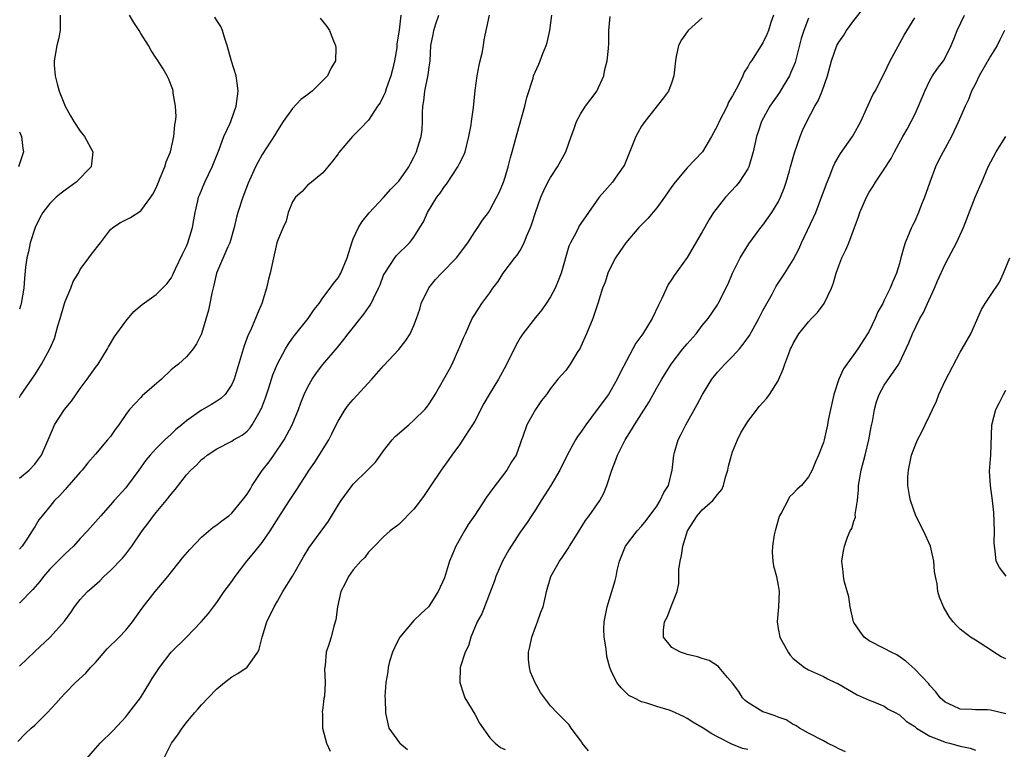
# Model space of a CAD drawing. Units: inches. Extents: x 2535000 to 2538000, y 1551000 to 1554000.
# Drawn here: x 2535195 to 2535325, y 1551444 to 1551540 of the extents above; entities that cross this region are included whole.
import ezdxf

# ---------------------------------------------------------------- set-up
doc = ezdxf.new("R2010")
doc.units = ezdxf.units.IN
doc.header["$MEASUREMENT"] = 0
doc.layers.add('LD25351551_2ft', color=253, linetype='Continuous')

msp = doc.modelspace()

# ---------------------------------------------------------------- linework, layer by layer
at = {"layer": 'LD25351551_2ft'}
for points, elevation in [([(2535269.99, 1551443.99), (2535269.18, 1551445), (2535269.13, 1551445.13), (2535269, 1551445.33), (2535267.73, 1551447), (2535267.44, 1551447.44), (2535266.45, 1551448.45), (2535265.88, 1551449), (2535265, 1551449.95), (2535263.69, 1551451.69), (2535262.97, 1551452.97), (2535262.36, 1551454.36), (2535262.21, 1551455), (2535262.09, 1551456.09), (2535262.11, 1551457), (2535262.28, 1551457.72), (2535262.53, 1551459), (2535263, 1551460.29), (2535263.28, 1551461), (2535263.71, 1551462.29), (2535264.01, 1551463), (2535264.34, 1551464.34), (2535264.47, 1551465), (2535265.05, 1551467), (2535266.17, 1551469), (2535266.53, 1551469.47), (2535267.34, 1551470.66), (2535267.51, 1551471), (2535268.32, 1551472.32), (2535269.61, 1551474.39), (2535270.1, 1551475), (2535271.51, 1551477), (2535272.01, 1551477.99), (2535272.43, 1551479), (2535273.07, 1551481), (2535273.62, 1551482.38), (2535273.83, 1551483), (2535274.82, 1551485), (2535275.69, 1551486.31), (2535276.06, 1551487), (2535277, 1551488.44), (2535277.98, 1551490.02), (2535279, 1551491.88), (2535279.65, 1551493), (2535280.91, 1551495), (2535282.46, 1551497), (2535283, 1551497.66), (2535284.19, 1551499), (2535285, 1551500.07), (2535285.78, 1551501), (2535287, 1551502.83), (2535287.1, 1551503), (2535288.42, 1551505.58), (2535288.99, 1551507), (2535290, 1551509), (2535291.15, 1551510.85), (2535292.73, 1551513), (2535293, 1551513.34), (2535294.19, 1551515), (2535295, 1551516.35), (2535295.31, 1551517), (2535295.79, 1551518.21), (2535296.05, 1551519), (2535296.48, 1551520.48), (2535296.65, 1551521), (2535297.16, 1551522.84), (2535297.9, 1551525), (2535298.21, 1551525.79), (2535298.78, 1551527), (2535299.85, 1551529), (2535300.28, 1551529.72), (2535300.82, 1551531), (2535301.52, 1551533), (2535302.04, 1551535), (2535302.75, 1551537), (2535303, 1551537.46), (2535303.64, 1551538.36), (2535304.02, 1551539), (2535305, 1551540.3), (2535306.18, 1551541.82)], 7982), ([(2535194.79, 1551445.21), (2535195.75, 1551446.25), (2535196.54, 1551447), (2535197, 1551447.4), (2535198.65, 1551449), (2535199.78, 1551450.22), (2535200.43, 1551451), (2535201, 1551451.61), (2535202.38, 1551453), (2535203.75, 1551454.25), (2535204.36, 1551455), (2535205, 1551455.66), (2535206.57, 1551457.43), (2535208.14, 1551459), (2535209, 1551459.93), (2535209.9, 1551461), (2535211.17, 1551462.83), (2535212.87, 1551465), (2535213.87, 1551466.13), (2535214.57, 1551467), (2535216.52, 1551469.48), (2535217.46, 1551470.54), (2535219, 1551472.16), (2535220.51, 1551473.49), (2535221, 1551473.8), (2535221.67, 1551474.33), (2535222.59, 1551475), (2535223, 1551475.32), (2535224.37, 1551477), (2535225, 1551477.84), (2535225.44, 1551478.56), (2535225.68, 1551479), (2535227, 1551480.95), (2535227.89, 1551482.11), (2535228.52, 1551483), (2535229.87, 1551485), (2535230.93, 1551487), (2535231.76, 1551489), (2535232.09, 1551489.91), (2535232.53, 1551491), (2535233, 1551491.99), (2535233.59, 1551493), (2535234.17, 1551493.83), (2535235, 1551494.95), (2535236.86, 1551497.14), (2535237.77, 1551498.23), (2535238.33, 1551499), (2535240.41, 1551501.59), (2535241, 1551502.47), (2535241.23, 1551502.77), (2535241.36, 1551503), (2535241.65, 1551503.65), (2535242.33, 1551505), (2535242.53, 1551505.47), (2535243, 1551506.71), (2535243.14, 1551507), (2535244.47, 1551509), (2535244.7, 1551509.3), (2535246.42, 1551511), (2535247, 1551511.74), (2535247.79, 1551513), (2535248.24, 1551513.76), (2535248.76, 1551515), (2535250.03, 1551517), (2535250.44, 1551517.56), (2535251, 1551518.4), (2535251.27, 1551518.73), (2535252.78, 1551521), (2535253, 1551521.45), (2535253.53, 1551522.47), (2535253.74, 1551523), (2535254.24, 1551525), (2535254.53, 1551526.53), (2535254.58, 1551527), (2535254.85, 1551528.85), (2535255.08, 1551531.08), (2535255.33, 1551533), (2535255.58, 1551534.42), (2535255.72, 1551535), (2535256, 1551536), (2535256.17, 1551537), (2535256.26, 1551537.74), (2535256.97, 1551541)], 7970), ([(2535195, 1551455.17), (2535197, 1551457.1), (2535199.06, 1551459), (2535200.92, 1551461.08), (2535201.76, 1551462.24), (2535202.27, 1551463), (2535203, 1551463.96), (2535203.96, 1551465), (2535204.52, 1551465.48), (2535205.57, 1551466.43), (2535206.13, 1551467), (2535207, 1551467.76), (2535208.58, 1551469.42), (2535209, 1551469.93), (2535209.82, 1551471), (2535211.18, 1551473), (2535211.97, 1551474.03), (2535212.67, 1551475), (2535213, 1551475.41), (2535214.35, 1551477), (2535215, 1551477.86), (2535215.54, 1551478.46), (2535217, 1551480.38), (2535217.58, 1551481), (2535218.34, 1551481.66), (2535219, 1551482.41), (2535219.36, 1551482.64), (2535219.74, 1551483), (2535221, 1551483.82), (2535223, 1551484.84), (2535223.23, 1551485), (2535224.36, 1551485.64), (2535225, 1551486.16), (2535225.39, 1551486.61), (2535225.66, 1551487), (2535226.53, 1551488.53), (2535226.83, 1551489), (2535226.88, 1551489.12), (2535227.43, 1551490.57), (2535227.86, 1551491.86), (2535228.4, 1551493.6), (2535229, 1551495.05), (2535230.05, 1551497), (2535230.4, 1551497.6), (2535231, 1551498.42), (2535231.25, 1551498.75), (2535233.05, 1551501), (2535233.83, 1551502.18), (2535234.5, 1551503), (2535235, 1551503.72), (2535235.96, 1551505), (2535236.39, 1551505.61), (2535237, 1551506.38), (2535237.24, 1551506.76), (2535237.37, 1551507), (2535238.2, 1551509), (2535238.8, 1551511), (2535239, 1551511.51), (2535239.68, 1551513), (2535240.19, 1551513.81), (2535241.07, 1551514.93), (2535243, 1551516.99), (2535243.93, 1551518.07), (2535245, 1551519.14), (2535246.3, 1551521), (2535246.56, 1551521.44), (2535247, 1551522.27), (2535247.35, 1551523), (2535247.48, 1551523.48), (2535247.96, 1551525), (2535248.08, 1551525.92), (2535248.14, 1551527), (2535248.13, 1551528.13), (2535248.18, 1551529), (2535248.28, 1551529.72), (2535248.42, 1551531), (2535248.87, 1551533.13), (2535249, 1551534.17), (2535249.12, 1551535), (2535249.23, 1551537), (2535249.54, 1551538.46), (2535249.61, 1551539), (2535249.88, 1551539.88), (2535250.26, 1551541)], 7968), ([(2535245.27, 1551541), (2535245.04, 1551539.04), (2535244.76, 1551537.24), (2535244.75, 1551537), (2535244.72, 1551536.72), (2535244.44, 1551535), (2535244.16, 1551533.84), (2535243.93, 1551533), (2535243.32, 1551531.32), (2535243.18, 1551530.82), (2535243, 1551530.39), (2535242.55, 1551529.45), (2535242.21, 1551529), (2535241, 1551527.17), (2535239.94, 1551526.06), (2535238.88, 1551525), (2535237.11, 1551522.89), (2535237, 1551522.71), (2535236.26, 1551521.74), (2535235.65, 1551521), (2535235, 1551520.24), (2535233.22, 1551518.78), (2535233, 1551518.63), (2535232.25, 1551517.75), (2535231.39, 1551517), (2535231, 1551516.39), (2535230.43, 1551515), (2535230.16, 1551513.84), (2535229.74, 1551513), (2535229, 1551511.25), (2535228.93, 1551511), (2535228.58, 1551509.42), (2535228.46, 1551509), (2535228.03, 1551507), (2535227.82, 1551506.18), (2535227.55, 1551505), (2535226.95, 1551503), (2535226.35, 1551501.65), (2535226.13, 1551501), (2535225.45, 1551499.45), (2535225.15, 1551498.85), (2535224.6, 1551497.4), (2535223.29, 1551493), (2535223, 1551492.32), (2535222.11, 1551491), (2535221.54, 1551490.46), (2535221, 1551490.1), (2535220.31, 1551489.69), (2535219, 1551488.92), (2535217, 1551487.53), (2535216.39, 1551487), (2535215.62, 1551486.38), (2535215, 1551485.77), (2535214.17, 1551485), (2535213, 1551483.86), (2535212.21, 1551483), (2535211.67, 1551482.33), (2535210.73, 1551481), (2535209.25, 1551479), (2535209, 1551478.69), (2535207.47, 1551477), (2535207, 1551476.45), (2535205.71, 1551475), (2535203.98, 1551473), (2535203, 1551471.99), (2535202.1, 1551471), (2535201.54, 1551470.46), (2535201, 1551469.98), (2535199, 1551467.94), (2535198.16, 1551467), (2535197.67, 1551466.33), (2535196.75, 1551465.25), (2535195, 1551463.48)], 7966), ([(2535195, 1551490.6), (2535195.15, 1551490.85), (2535197, 1551493.56), (2535197.89, 1551495), (2535198.98, 1551497.02), (2535199.63, 1551498.37), (2535200.04, 1551500.04), (2535200.35, 1551501), (2535200.91, 1551503), (2535201, 1551503.27), (2535201.77, 1551505), (2535202.09, 1551505.91), (2535202.77, 1551507), (2535203, 1551507.46), (2535204.15, 1551509), (2535204.5, 1551509.5), (2535205.67, 1551511), (2535207, 1551512.75), (2535207.29, 1551513), (2535208.32, 1551513.68), (2535209.65, 1551514.35), (2535211, 1551515.21), (2535212.3, 1551517), (2535212.58, 1551517.42), (2535213, 1551518.25), (2535213.31, 1551519), (2535213.56, 1551519.56), (2535214.15, 1551521), (2535214.33, 1551521.67), (2535214.91, 1551523), (2535215.35, 1551525), (2535215.47, 1551526.53), (2535215.58, 1551527), (2535215.65, 1551527.65), (2535215.58, 1551529), (2535215.27, 1551530.73), (2535215.25, 1551531), (2535215.2, 1551531.2), (2535214.64, 1551532.64), (2535214.47, 1551533), (2535213.94, 1551533.94), (2535213.15, 1551535.15), (2535213, 1551535.35), (2535212.36, 1551536.36), (2535212.02, 1551537), (2535211, 1551538.58), (2535210.76, 1551539), (2535210.05, 1551540.05), (2535209.5, 1551541)], 7960), ([(2535200.38, 1551541), (2535200.34, 1551540.34), (2535200.35, 1551539), (2535200.13, 1551537.87), (2535199.93, 1551537), (2535199.57, 1551535), (2535199.58, 1551534.42), (2535199.68, 1551533), (2535199.98, 1551531.98), (2535200.24, 1551531), (2535201.04, 1551529), (2535201.73, 1551527.73), (2535202.17, 1551527), (2535203, 1551525.71), (2535203.56, 1551525), (2535204.68, 1551523), (2535204.45, 1551521), (2535202.47, 1551519), (2535201, 1551517.94), (2535200.47, 1551517.53), (2535199.85, 1551517), (2535199, 1551516.16), (2535198.09, 1551515), (2535197.7, 1551514.3), (2535197.05, 1551513), (2535196.42, 1551511), (2535196.19, 1551509.81), (2535195.96, 1551509), (2535195.79, 1551507.79), (2535195.65, 1551506.35), (2535195.56, 1551505), (2535195.24, 1551503), (2535195.18, 1551502.82), (2535195, 1551502.22)], 7958), ([(2535195, 1551479.94), (2535196.29, 1551481), (2535197, 1551481.8), (2535197.52, 1551482.48), (2535197.91, 1551483), (2535198.6, 1551484.6), (2535198.79, 1551485), (2535199.43, 1551486.57), (2535199.63, 1551487), (2535200.92, 1551489), (2535201.87, 1551490.13), (2535203, 1551491.77), (2535203.91, 1551493), (2535205, 1551494.55), (2535205.35, 1551495), (2535206.62, 1551497), (2535206.72, 1551497.28), (2535207, 1551497.72), (2535207.46, 1551498.54), (2535209, 1551500.67), (2535210.07, 1551501.93), (2535211.15, 1551502.85), (2535213, 1551504.17), (2535213.85, 1551505), (2535214.41, 1551505.59), (2535215, 1551506.33), (2535215.22, 1551506.77), (2535215.31, 1551507), (2535215.58, 1551507.58), (2535216.49, 1551509.51), (2535217, 1551510.57), (2535217.17, 1551511), (2535217.79, 1551513), (2535217.97, 1551514.03), (2535218.17, 1551515), (2535218.51, 1551516.51), (2535218.6, 1551517), (2535218.71, 1551517.29), (2535219.41, 1551519), (2535220.38, 1551521), (2535221.31, 1551523.31), (2535221.95, 1551525), (2535222.75, 1551526.75), (2535222.85, 1551527), (2535223.55, 1551529), (2535223.81, 1551531), (2535223.73, 1551531.73), (2535223.55, 1551533), (2535222.93, 1551534.93), (2535222.36, 1551537), (2535222.07, 1551537.93), (2535221.78, 1551539), (2535221.54, 1551539.54), (2535221, 1551540.33), (2535220.75, 1551540.75)], 7962), ([(2535234.62, 1551540.62), (2535235, 1551540.17), (2535235.52, 1551539.52), (2535235.85, 1551539), (2535236.39, 1551537.61), (2535236.67, 1551537), (2535236.7, 1551536.69), (2535236.65, 1551535), (2535236.03, 1551533.97), (2535235.61, 1551533), (2535233.56, 1551531), (2535233.25, 1551530.75), (2535233, 1551530.53), (2535232.1, 1551529.9), (2535231, 1551528.69), (2535229.74, 1551527), (2535229, 1551525.82), (2535228.72, 1551525.28), (2535227, 1551522.66), (2535226.41, 1551521.59), (2535226.13, 1551521), (2535225.16, 1551518.84), (2535224.45, 1551517), (2535223.79, 1551515), (2535223.62, 1551514.38), (2535223.3, 1551513), (2535222.72, 1551511), (2535222.46, 1551510.46), (2535220.95, 1551507), (2535220.6, 1551505.4), (2535220.34, 1551504.34), (2535220.1, 1551503), (2535219.91, 1551502.09), (2535219.01, 1551498.99), (2535218.35, 1551497.65), (2535217.9, 1551497), (2535217, 1551495.94), (2535215.98, 1551495), (2535215.41, 1551494.59), (2535215, 1551494.23), (2535213.7, 1551493), (2535211.19, 1551490.81), (2535211, 1551490.61), (2535209.51, 1551489), (2535209, 1551488.34), (2535208.1, 1551487), (2535207.63, 1551486.37), (2535207, 1551485.47), (2535206.62, 1551485), (2535205, 1551483.14), (2535204.02, 1551481.98), (2535203.24, 1551481), (2535203, 1551480.74), (2535201.26, 1551478.74), (2535201, 1551478.47), (2535200.31, 1551477.69), (2535199.61, 1551477), (2535199, 1551476.23), (2535197.97, 1551475), (2535197.56, 1551474.44), (2535197, 1551473.52), (2535196.79, 1551473.21), (2535196.68, 1551473), (2535196.05, 1551472.05), (2535195.33, 1551471), (2535195, 1551470.61)], 7964), ([(2535203.87, 1551443), (2535205, 1551444.3), (2535205.63, 1551445), (2535207.33, 1551446.67), (2535209, 1551448.48), (2535209.42, 1551449), (2535210.95, 1551451), (2535212.2, 1551453), (2535212.48, 1551453.52), (2535213.44, 1551455), (2535215, 1551457), (2535217.02, 1551459), (2535218.96, 1551461), (2535219.91, 1551462.1), (2535220.57, 1551463), (2535221, 1551463.55), (2535221.99, 1551465), (2535222.41, 1551465.59), (2535223, 1551466.34), (2535223.43, 1551467), (2535224.95, 1551469), (2535225.89, 1551470.11), (2535227, 1551471.49), (2535228.06, 1551473), (2535229.18, 1551474.82), (2535230.58, 1551477), (2535231.55, 1551478.45), (2535233.2, 1551481), (2535233.92, 1551482.08), (2535235.76, 1551485), (2535236.18, 1551485.82), (2535236.75, 1551487), (2535237, 1551487.49), (2535237.93, 1551489), (2535238.38, 1551489.62), (2535239, 1551490.34), (2535241.46, 1551493), (2535243, 1551494.77), (2535245, 1551496.93), (2535245.91, 1551498.09), (2535246.48, 1551499), (2535247, 1551500.07), (2535247.34, 1551501), (2535247.75, 1551502.25), (2535247.96, 1551503), (2535248.94, 1551505.06), (2535249.84, 1551506.16), (2535250.64, 1551507), (2535252.62, 1551509), (2535254.11, 1551511), (2535255, 1551512.46), (2535255.4, 1551513), (2535256.01, 1551513.99), (2535256.8, 1551515), (2535257, 1551515.29), (2535258.27, 1551517.73), (2535258.78, 1551519), (2535259, 1551519.63), (2535259.43, 1551521), (2535259.74, 1551522.26), (2535259.95, 1551523), (2535260.58, 1551525.42), (2535261.63, 1551529), (2535261.86, 1551530.14), (2535262.69, 1551532.69), (2535262.77, 1551533), (2535263.46, 1551534.54), (2535263.64, 1551535), (2535263.97, 1551535.97), (2535264.41, 1551537), (2535264.57, 1551537.43), (2535264.89, 1551539), (2535265.15, 1551541)], 7972), ([(2535214.04, 1551443), (2535215.04, 1551445), (2535215.89, 1551446.11), (2535216.44, 1551447), (2535217, 1551447.73), (2535218.06, 1551449), (2535218.51, 1551449.49), (2535219, 1551450.05), (2535219.86, 1551451), (2535221, 1551452.16), (2535222, 1551453), (2535223, 1551453.75), (2535223.79, 1551454.21), (2535225, 1551455.05), (2535226.41, 1551457), (2535226.61, 1551457.39), (2535226.99, 1551459), (2535227.6, 1551461), (2535228.56, 1551463), (2535229, 1551463.74), (2535229.71, 1551465), (2535231, 1551467.05), (2535232.44, 1551469.56), (2535233.19, 1551470.81), (2535235.71, 1551474.29), (2535237, 1551476.38), (2535237.41, 1551477), (2535238.86, 1551479), (2535239, 1551479.17), (2535240.87, 1551481), (2535241.92, 1551482.08), (2535242.6, 1551483), (2535243, 1551483.57), (2535244.11, 1551485), (2535244.53, 1551485.47), (2535246.31, 1551487), (2535247, 1551487.61), (2535248.43, 1551489), (2535248.68, 1551489.32), (2535249, 1551489.76), (2535249.77, 1551491), (2535251.68, 1551494.32), (2535252.05, 1551495), (2535252.93, 1551497), (2535253, 1551497.19), (2535253.54, 1551498.46), (2535253.8, 1551499), (2535254.69, 1551501), (2535255, 1551501.53), (2535255.94, 1551503), (2535257, 1551504.4), (2535257.39, 1551505), (2535258.09, 1551505.91), (2535258.74, 1551507), (2535260.28, 1551509), (2535260.62, 1551509.38), (2535261, 1551509.98), (2535261.53, 1551511), (2535261.84, 1551511.84), (2535262.36, 1551513), (2535262.52, 1551513.48), (2535263.01, 1551514.99), (2535263.73, 1551517), (2535264.1, 1551517.9), (2535264.66, 1551519), (2535265, 1551519.62), (2535265.93, 1551521), (2535267.02, 1551523), (2535267.74, 1551525), (2535268.05, 1551525.95), (2535268.43, 1551527), (2535269, 1551528.04), (2535269.61, 1551529), (2535271, 1551530.84), (2535271.1, 1551531), (2535272.01, 1551533), (2535272.16, 1551533.84), (2535272.48, 1551535), (2535272.63, 1551536.63), (2535272.67, 1551537.33), (2535272.7, 1551539), (2535272.84, 1551540.84)], 7974), ([(2535285, 1551540.66), (2535283.15, 1551539), (2535283, 1551538.81), (2535282.25, 1551537.75), (2535281.85, 1551537), (2535281.58, 1551535.58), (2535281.45, 1551535), (2535281.26, 1551533), (2535281, 1551532.2), (2535280.54, 1551531), (2535279.89, 1551530.11), (2535277.44, 1551527), (2535277, 1551526.37), (2535276.5, 1551525.5), (2535276.23, 1551525), (2535274.73, 1551521.27), (2535274.59, 1551521), (2535273.52, 1551519.52), (2535273.16, 1551519), (2535272.14, 1551517.86), (2535271.42, 1551517), (2535271, 1551516.46), (2535270.02, 1551515), (2535269.59, 1551514.41), (2535268.79, 1551513.21), (2535268.68, 1551513), (2535268.36, 1551512.36), (2535267.61, 1551511), (2535267.43, 1551510.57), (2535266.41, 1551507), (2535266.02, 1551505.98), (2535265.61, 1551505), (2535265, 1551503.88), (2535264.44, 1551503), (2535263.85, 1551502.15), (2535263, 1551501.16), (2535261.36, 1551499), (2535261, 1551498.48), (2535260.46, 1551497.54), (2535259.15, 1551494.85), (2535258.12, 1551493), (2535256.92, 1551491), (2535256.22, 1551489.78), (2535255, 1551487.47), (2535254.73, 1551487), (2535254.18, 1551486.18), (2535253, 1551484.33), (2535251.99, 1551483), (2535251.6, 1551482.4), (2535250.6, 1551481), (2535249.13, 1551478.87), (2535248.33, 1551477.67), (2535247.86, 1551477), (2535247, 1551475.85), (2535245, 1551473.86), (2535243.85, 1551473), (2535243, 1551472.23), (2535241.79, 1551471), (2535241.41, 1551470.59), (2535241, 1551470.21), (2535240.5, 1551469.5), (2535239.99, 1551469), (2535239, 1551467.87), (2535238.35, 1551467), (2535237.92, 1551466.08), (2535237.37, 1551465), (2535236.92, 1551463), (2535236.71, 1551461.29), (2535236.43, 1551460.43), (2535236.08, 1551459), (2535235.83, 1551458.17), (2535235.41, 1551457), (2535235.27, 1551455.27), (2535235.2, 1551454.8), (2535235.28, 1551453), (2535235.19, 1551451.19), (2535235.12, 1551450.88), (2535235, 1551449.65), (2535234.91, 1551449.09), (2535234.93, 1551448.93), (2535234.93, 1551447), (2535235.45, 1551445), (2535235.95, 1551443.95)], 7976), ([(2535294.4, 1551541), (2535294.06, 1551540.06), (2535293.71, 1551539), (2535293.52, 1551538.48), (2535293, 1551537.36), (2535291.47, 1551535), (2535291.27, 1551534.73), (2535291, 1551534.21), (2535290.52, 1551533.48), (2535290.34, 1551533), (2535289.75, 1551531.75), (2535289, 1551530.39), (2535288.48, 1551529.52), (2535288.27, 1551529), (2535287.23, 1551527), (2535287, 1551526.47), (2535286.2, 1551525), (2535285.02, 1551523), (2535283, 1551520.88), (2535281.42, 1551519), (2535281, 1551518.44), (2535280.02, 1551517), (2535279, 1551515.61), (2535277.82, 1551514.18), (2535276.66, 1551513), (2535274.92, 1551511), (2535274.15, 1551509.85), (2535273.56, 1551509), (2535273, 1551507.93), (2535272.57, 1551507), (2535272.18, 1551505.82), (2535271.85, 1551505), (2535271.23, 1551503), (2535271, 1551502.35), (2535270.56, 1551501), (2535269.74, 1551499), (2535269, 1551497.3), (2535268.9, 1551497.1), (2535268.53, 1551496.53), (2535267.59, 1551495), (2535267, 1551494.17), (2535265.97, 1551493), (2535265, 1551491.77), (2535264.47, 1551491), (2535263.82, 1551490.18), (2535263, 1551489), (2535261.86, 1551487), (2535261.3, 1551485.3), (2535261.18, 1551485), (2535261, 1551484.48), (2535260.45, 1551483), (2535259.87, 1551482.13), (2535259.22, 1551481), (2535257.39, 1551478.61), (2535256.57, 1551477.43), (2535255, 1551475.08), (2535254.15, 1551473.85), (2535253.64, 1551473), (2535252.53, 1551471), (2535252.07, 1551469.93), (2535251.69, 1551469), (2535251, 1551466.83), (2535250.2, 1551465), (2535249, 1551463.1), (2535248.92, 1551463), (2535247.92, 1551462.08), (2535247, 1551461.17), (2535245.12, 1551459), (2535245.07, 1551458.93), (2535244.41, 1551457.59), (2535244.17, 1551457), (2535243.79, 1551455.79), (2535243.59, 1551455), (2535243.57, 1551454.43), (2535243.27, 1551453), (2535243.16, 1551451.16), (2535243.18, 1551450.82), (2535243.23, 1551449), (2535243.54, 1551447.54), (2535243.68, 1551447), (2535245.07, 1551445.07), (2535245.12, 1551445), (2535246.15, 1551444.15)], 7978), ([(2535299, 1551540.6), (2535298.39, 1551539), (2535298.05, 1551537.95), (2535297.23, 1551534.78), (2535296.65, 1551533.35), (2535296.48, 1551533), (2535295.67, 1551531.67), (2535295.18, 1551530.82), (2535293.92, 1551529), (2535292.83, 1551527), (2535292.38, 1551525.62), (2535292.15, 1551525), (2535291.73, 1551523), (2535291.12, 1551521), (2535291, 1551520.77), (2535289.87, 1551519), (2535289.48, 1551518.52), (2535288.06, 1551517), (2535286.49, 1551515), (2535285.92, 1551514.08), (2535285, 1551512.42), (2535283, 1551509.05), (2535281.31, 1551506.69), (2535281, 1551506.19), (2535280.51, 1551505.49), (2535280.27, 1551505), (2535279.67, 1551503.67), (2535279.22, 1551502.78), (2535278.39, 1551501), (2535277.17, 1551499), (2535276.26, 1551497.74), (2535275, 1551495.44), (2535274.16, 1551493.84), (2535273.8, 1551493), (2535273, 1551491.61), (2535272.62, 1551491), (2535271.16, 1551489), (2535269.65, 1551487), (2535269, 1551486.04), (2535268.56, 1551485.44), (2535268.27, 1551485), (2535267.21, 1551483), (2535266.24, 1551481), (2535265.02, 1551478.98), (2535264.26, 1551477.74), (2535263.75, 1551477), (2535263, 1551475.78), (2535262.5, 1551475), (2535261.9, 1551474.1), (2535261, 1551472.82), (2535259.49, 1551470.51), (2535258.65, 1551469), (2535257.79, 1551467), (2535257.6, 1551466.4), (2535255.93, 1551462.07), (2535255.34, 1551461), (2535254.51, 1551459), (2535254.17, 1551457.83), (2535253.74, 1551457), (2535253.1, 1551455), (2535253.03, 1551453), (2535253.51, 1551451.51), (2535253.69, 1551451), (2535255, 1551448.81), (2535255.63, 1551447.63), (2535257, 1551445.72), (2535257.68, 1551445), (2535258.42, 1551444.42), (2535259, 1551444.18)], 7980), ([(2535291, 1551444.17), (2535290.3, 1551444.3), (2535288.89, 1551444.89), (2535287, 1551445.82), (2535286.25, 1551446.25), (2535285.11, 1551447), (2535283.77, 1551447.77), (2535283, 1551448.25), (2535282.51, 1551448.51), (2535281, 1551449.22), (2535280.64, 1551449.36), (2535279, 1551449.86), (2535277.7, 1551450.3), (2535277, 1551450.46), (2535275.96, 1551451), (2535275.31, 1551451.31), (2535275, 1551451.58), (2535274.31, 1551452.31), (2535273.76, 1551453), (2535273, 1551454.55), (2535272.81, 1551455), (2535272.44, 1551456.44), (2535272.36, 1551457), (2535272.3, 1551457.7), (2535272.07, 1551459), (2535272.04, 1551460.04), (2535272.08, 1551461), (2535272.48, 1551463), (2535273.1, 1551465), (2535273.52, 1551466.48), (2535273.64, 1551467), (2535273.79, 1551467.79), (2535274.09, 1551469), (2535274.35, 1551469.65), (2535274.86, 1551471), (2535276.42, 1551473), (2535277, 1551473.62), (2535277.62, 1551474.38), (2535279, 1551476.27), (2535279.47, 1551477), (2535279.94, 1551478.06), (2535280.53, 1551479), (2535281.02, 1551481), (2535281.25, 1551483), (2535281.34, 1551483.34), (2535281.82, 1551485), (2535282.23, 1551485.77), (2535282.83, 1551487), (2535284.32, 1551489.68), (2535285.01, 1551491), (2535286.26, 1551493), (2535287, 1551493.92), (2535287.97, 1551495), (2535289, 1551496.02), (2535289.89, 1551497), (2535290.39, 1551497.61), (2535291.23, 1551498.77), (2535292.46, 1551501), (2535292.63, 1551501.37), (2535293, 1551502.06), (2535294.2, 1551504.2), (2535294.74, 1551505.26), (2535295.9, 1551507), (2535297, 1551508.73), (2535297.76, 1551510.24), (2535298.08, 1551511), (2535299.68, 1551514.32), (2535299.96, 1551515), (2535300.73, 1551517), (2535301.46, 1551519), (2535301.81, 1551519.81), (2535302.26, 1551521), (2535302.49, 1551521.51), (2535303.23, 1551522.77), (2535304.81, 1551525), (2535305, 1551525.33), (2535305.9, 1551527), (2535306.66, 1551528.66), (2535306.86, 1551529.14), (2535307.5, 1551530.5), (2535307.78, 1551531), (2535309, 1551533.32), (2535309.79, 1551535), (2535311.63, 1551538.37), (2535313, 1551540.65)], 7984), ([(2535303.88, 1551443.88), (2535303, 1551444.28), (2535302.53, 1551444.53), (2535301.52, 1551445), (2535301, 1551445.31), (2535299, 1551446.33), (2535297.81, 1551447), (2535297.32, 1551447.32), (2535297, 1551447.46), (2535296.07, 1551448.07), (2535295, 1551448.43), (2535294.61, 1551448.61), (2535293.41, 1551449), (2535293, 1551449.16), (2535291, 1551450.38), (2535290.65, 1551450.65), (2535290.32, 1551451), (2535289.81, 1551451.81), (2535289, 1551452.9), (2535288.33, 1551453.67), (2535287.22, 1551455), (2535287.13, 1551455.13), (2535285.89, 1551455.89), (2535285, 1551456.17), (2535284.39, 1551456.39), (2535283, 1551456.72), (2535282.8, 1551456.8), (2535282.13, 1551457), (2535281, 1551457.62), (2535279.91, 1551459), (2535279.89, 1551459.89), (2535280.02, 1551461), (2535280.37, 1551461.63), (2535281, 1551463.27), (2535281.7, 1551465), (2535281.92, 1551466.08), (2535281.9, 1551467), (2535281.92, 1551467.92), (2535282.07, 1551469), (2535282.26, 1551469.74), (2535282.45, 1551471), (2535283.07, 1551473), (2535284.34, 1551475), (2535285, 1551475.76), (2535286.41, 1551477), (2535287, 1551477.78), (2535287.56, 1551478.44), (2535287.8, 1551479), (2535288.07, 1551480.07), (2535288.36, 1551481), (2535288.47, 1551481.53), (2535288.84, 1551483), (2535289, 1551483.44), (2535289.63, 1551485), (2535290.08, 1551485.92), (2535291, 1551487.42), (2535292.56, 1551489.44), (2535293.49, 1551490.51), (2535293.88, 1551491), (2535295, 1551492.77), (2535295.11, 1551493), (2535295.67, 1551494.33), (2535295.89, 1551495), (2535296.4, 1551496.4), (2535296.65, 1551497), (2535296.78, 1551497.22), (2535297, 1551497.7), (2535297.75, 1551499), (2535299, 1551500.56), (2535299.41, 1551501), (2535300.19, 1551501.81), (2535301.08, 1551503), (2535302.02, 1551505), (2535302.29, 1551505.71), (2535302.65, 1551507), (2535303, 1551507.96), (2535303.4, 1551509), (2535303.92, 1551510.08), (2535304.31, 1551511), (2535305.07, 1551513), (2535305.59, 1551514.41), (2535305.78, 1551515), (2535306.63, 1551517), (2535307, 1551517.67), (2535307.53, 1551518.47), (2535307.85, 1551519), (2535309, 1551520.71), (2535309.89, 1551522.11), (2535310.33, 1551523), (2535311.44, 1551525), (2535312.01, 1551525.99), (2535312.55, 1551527), (2535313, 1551527.9), (2535313.52, 1551529), (2535314.33, 1551531), (2535315, 1551532.4), (2535315.36, 1551533), (2535316.02, 1551533.98), (2535316.79, 1551535), (2535317, 1551535.38), (2535317.81, 1551537), (2535318.16, 1551537.84), (2535318.59, 1551539), (2535319.58, 1551541)], 7986), ([(2535324.83, 1551539), (2535324.24, 1551537.76), (2535323.87, 1551537), (2535323, 1551535.62), (2535321.52, 1551533), (2535321, 1551531.95), (2535320.5, 1551531), (2535320.09, 1551529.91), (2535319.64, 1551529), (2535318.79, 1551527), (2535317.84, 1551525), (2535316.76, 1551523), (2535316.16, 1551521.84), (2535315.76, 1551521), (2535314.98, 1551519), (2535314.49, 1551517.51), (2535314.3, 1551517), (2535313.82, 1551515.82), (2535313.51, 1551515), (2535313, 1551513.86), (2535312.71, 1551513.29), (2535312.58, 1551513), (2535311.76, 1551511), (2535311.58, 1551510.42), (2535311.19, 1551509), (2535311, 1551508.27), (2535310.62, 1551507), (2535310.1, 1551505.9), (2535309.79, 1551505), (2535309, 1551503.42), (2535308.81, 1551503), (2535308.13, 1551501.87), (2535307.8, 1551501), (2535307, 1551499.35), (2535306.8, 1551499), (2535305.52, 1551497), (2535305, 1551496.27), (2535304.04, 1551495), (2535303.61, 1551494.39), (2535302.99, 1551493), (2535302.33, 1551491), (2535301.89, 1551489), (2535301.6, 1551487.6), (2535301.5, 1551487), (2535301.08, 1551485), (2535301, 1551484.67), (2535300.34, 1551483), (2535299.91, 1551482.09), (2535299.48, 1551481), (2535299, 1551480.13), (2535298.07, 1551479), (2535297.49, 1551478.51), (2535297, 1551477.94), (2535296.52, 1551477.48), (2535296.28, 1551477), (2535295.44, 1551475.44), (2535295.16, 1551475), (2535295.12, 1551474.88), (2535294.59, 1551473), (2535294.46, 1551472.46), (2535294.27, 1551471), (2535294.2, 1551470.2), (2535294.29, 1551469), (2535294.4, 1551468.4), (2535294.77, 1551467), (2535295, 1551465.82), (2535295.13, 1551465), (2535295.04, 1551463), (2535294.87, 1551461), (2535295, 1551460.15), (2535295.22, 1551459), (2535296.33, 1551457), (2535296.6, 1551456.6), (2535297, 1551456.17), (2535298.47, 1551455), (2535299, 1551454.68), (2535301, 1551453.8), (2535301.51, 1551453.51), (2535302.53, 1551453), (2535302.86, 1551452.86), (2535304.14, 1551452.14), (2535305.4, 1551451.4), (2535307, 1551450.67), (2535307.49, 1551450.51), (2535309, 1551449.88), (2535309.51, 1551449.51), (2535310.5, 1551449), (2535310.81, 1551448.81), (2535311, 1551448.74), (2535311.89, 1551447.89), (2535313, 1551447.2), (2535313.1, 1551447.1), (2535313.26, 1551447), (2535315, 1551445.94), (2535316.73, 1551445.27), (2535317, 1551445.15), (2535317.61, 1551445), (2535319, 1551444.6), (2535320.33, 1551444.33), (2535321, 1551444.1)], 7988), ([(2535195, 1551525.65), (2535195.25, 1551525), (2535195.43, 1551523.43), (2535195.51, 1551523), (2535195.4, 1551522.6), (2535194.85, 1551521)], 7956), ([(2535325, 1551448.86), (2535323, 1551449.37), (2535322.6, 1551449.4), (2535321, 1551449.41), (2535320.54, 1551449.46), (2535319, 1551449.5), (2535318.06, 1551449.94), (2535317, 1551450.41), (2535316.37, 1551451), (2535315.78, 1551451.78), (2535315, 1551452.63), (2535314.85, 1551452.85), (2535313, 1551454.77), (2535311.83, 1551455.83), (2535310.64, 1551456.64), (2535309.91, 1551457), (2535309, 1551457.5), (2535307, 1551458.49), (2535306.35, 1551459), (2535305.78, 1551459.78), (2535305, 1551460.91), (2535304.95, 1551461), (2535304.49, 1551463), (2535304.3, 1551464.3), (2535303.75, 1551466.25), (2535303.61, 1551467), (2535303.59, 1551467.59), (2535303.39, 1551469), (2535303.61, 1551470.39), (2535303.73, 1551471), (2535304.16, 1551472.16), (2535304.51, 1551473), (2535304.7, 1551473.3), (2535305, 1551474.3), (2535305.19, 1551474.81), (2535305.17, 1551475.17), (2535305.45, 1551477), (2535305.59, 1551478.41), (2535305.6, 1551479), (2535305.94, 1551481), (2535306.49, 1551483), (2535306.96, 1551485), (2535307.27, 1551486.73), (2535307.44, 1551487.44), (2535307.71, 1551489), (2535307.97, 1551490.03), (2535308.31, 1551491), (2535309, 1551492.2), (2535310.92, 1551495), (2535311, 1551495.16), (2535312.22, 1551497.78), (2535312.7, 1551499), (2535313.68, 1551501), (2535314.18, 1551501.82), (2535314.7, 1551503), (2535315.62, 1551505), (2535316.02, 1551505.97), (2535317, 1551508.18), (2535317.46, 1551509), (2535318.51, 1551511), (2535319.44, 1551513), (2535320.99, 1551517.01), (2535321.6, 1551518.4), (2535321.84, 1551519), (2535322.7, 1551521), (2535323.73, 1551523), (2535325.01, 1551525)], 7990), ([(2535325, 1551456.14), (2535324.41, 1551456.41), (2535323.43, 1551457), (2535323, 1551457.31), (2535321, 1551458.57), (2535320.35, 1551459), (2535319, 1551460.05), (2535318.52, 1551460.52), (2535318.09, 1551461), (2535317.61, 1551461.61), (2535316.79, 1551463), (2535316.27, 1551464.27), (2535316.07, 1551465), (2535315.97, 1551466.03), (2535315.74, 1551467), (2535315.63, 1551467.63), (2535315.54, 1551469), (2535315.09, 1551471), (2535314.17, 1551473), (2535313.16, 1551475), (2535312.43, 1551477), (2535312.33, 1551477.67), (2535312.1, 1551479), (2535312.11, 1551480.11), (2535312.17, 1551481), (2535312.33, 1551481.67), (2535312.59, 1551483), (2535313, 1551484.14), (2535313.38, 1551485), (2535313.94, 1551486.06), (2535314.38, 1551487), (2535315, 1551488.27), (2535315.33, 1551489), (2535315.87, 1551490.13), (2535316.19, 1551491), (2535317, 1551492.8), (2535319, 1551496.57), (2535319.27, 1551497), (2535320.42, 1551499), (2535321.81, 1551502.19), (2535322.29, 1551503), (2535323, 1551504.04), (2535324.18, 1551505.82), (2535324.71, 1551507), (2535325.55, 1551509)], 7992), ([(2535325.04, 1551467.04), (2535324.18, 1551468.18), (2535323.73, 1551469), (2535323.63, 1551470.37), (2535323.52, 1551471), (2535323.49, 1551471.49), (2535323.53, 1551473), (2535323.44, 1551475.44), (2535323.25, 1551477), (2535322.98, 1551479), (2535322.87, 1551480.87), (2535323.02, 1551483), (2535323.15, 1551487), (2535323.68, 1551489), (2535324.15, 1551489.85), (2535324.7, 1551491), (2535325, 1551491.54)], 7994)]:
    msp.add_lwpolyline(points, dxfattribs=dict(at, elevation=elevation))

doc.saveas('drawing.dxf')
